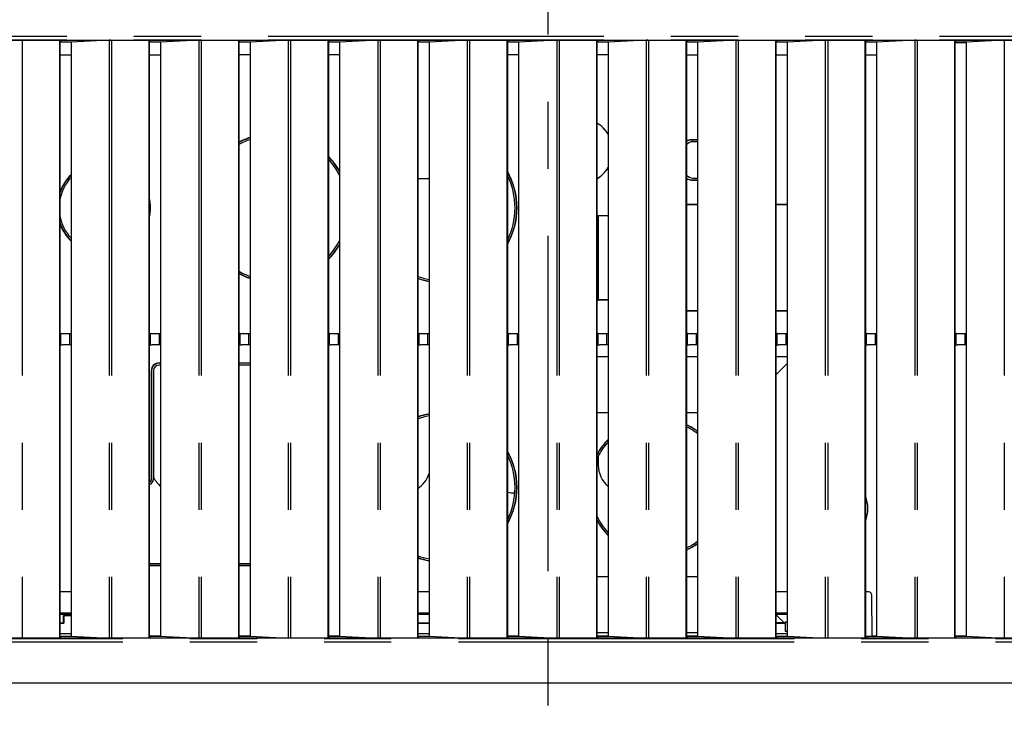
# Model space of a CAD drawing. Extents: x -160 to 260, y -170 to 127.
# Drawn here: x -10 to 12, y -139 to -123 of the extents above; entities that cross this region are included whole.
import ezdxf

# ---------------------------------------------------------------- set-up
doc = ezdxf.new("R2010")
doc.units = 0
doc.linetypes.add('CENTER', pattern=[12, 7.5, -1.5, 1.5, -1.5])
doc.linetypes.add('PHANTOM', pattern=[15, 7.5, -1.5, 1.5, -1.5, 1.5, -1.5])
doc.layers.get('0').update_dxf_attribs({"linetype": 'CONTINUOUS'})
doc.layers.get('DEFPOINTS').update_dxf_attribs({"linetype": 'CONTINUOUS'})
doc.styles.get("Standard").update_dxf_attribs({"font": 'txt', "bigfont": 'BIGFONT'})
doc.dimstyles.new('DIMSTYLE', dxfattribs={"dimtxt": 3.2, "dimasz": 1, "dimexe": 2.54, "dimexo": 1, "dimgap": 1.6, "dimtad": 0, "dimzin": 0, "dimblk": 'OPEN30', "dimblk1": 'OPEN30', "dimblk2": 'OPEN30', "dimsah": 1, "dimcen": 0.09, "dimazin": 3, "dimtfac": 1, "dimtofl": 0, "dimtmove": 0, "dimatfit": 3})

# ---------------------------------------------------------------- blocks, each defined once
blk = doc.blocks.new('_OPEN30')
at = {"color": 0, "linetype": 'BYBLOCK'}
for q in [(-3, 1), (-3, -1), (-3, 0)]:
    blk.add_line((0, 0), q, dxfattribs=at)
blk = doc.blocks.new('*D12')
at = {"color": 7, "linetype": 'CONTINUOUS'}
for p, q in [((-27.828, -136.364), (-27.828, -158.758)), ((-1.065, -157.488), (-24.828, -157.488))]:
    blk.add_line(p, q, dxfattribs=at)
at = {"layer": 'DEFPOINTS', "color": 7, "linetype": 'CONTINUOUS'}
for p in [(-27.828, -135.364), (-27.828, -157.488), (1.935, -160.09)]:
    blk.add_point(p, dxfattribs=at)
at = {"color": 7, "linetype": 'CONTINUOUS', "rotation": 180.0000000000004}
blk.add_blockref('_OPEN30', (-27.828, -157.488), dxfattribs=at)
at = {"color": 7, "linetype": 'CONTINUOUS'}
blk.add_blockref('_OPEN30', (1.935, -157.488), dxfattribs=at)
at = {"color": 7, "linetype": 'CONTINUOUS', "width": 1.37145}
blk.add_text('119.05', height=3.2, dxfattribs=at).set_placement((-21.889, -156.688))

msp = doc.modelspace()

# ---------------------------------------------------------------- linework, layer by layer
at = {"color": 7, "linetype": 'CENTER'}
msp.add_line((1.935, -44.3), (1.935, -160.09), dxfattribs=at)
at = {"color": 7, "linetype": 'PHANTOM'}
for p, q in [((-34.315, -123.838), (37.435, -123.838)), ((-34.315, -123.913), (37.435, -123.913)), ((-9.814, -123.925), (-9.814, -137.3)), ((-7.868, -123.926), (-7.868, -137.299)), ((-7.814, -123.925), (-7.814, -137.3)), ((-5.868, -123.926), (-5.868, -137.299)), ((-5.814, -123.925), (-5.814, -137.3)), ((-3.868, -123.926), (-3.868, -137.299)), ((-3.814, -123.925), (-3.814, -137.3)), ((-1.868, -123.926), (-1.868, -137.299)), ((-1.814, -123.925), (-1.814, -137.3)), ((0.132, -123.926), (0.132, -137.299)), ((0.186, -123.925), (0.186, -137.3)), ((2.132, -123.926), (2.132, -137.299)), ((2.186, -123.925), (2.186, -137.3)), ((4.132, -123.926), (4.132, -137.299)), ((4.186, -123.925), (4.186, -137.3)), ((6.132, -123.926), (6.132, -137.299)), ((6.186, -123.925), (6.186, -137.3)), ((8.132, -123.926), (8.132, -137.299)), ((8.186, -123.925), (8.186, -137.3)), ((10.132, -123.926), (10.132, -137.299)), ((10.186, -123.925), (10.186, -137.3)), ((12.132, -123.926), (12.132, -137.299)), ((5.141, -126.15), (5.141, -126.157)), ((5.141, -127.051), (5.141, -127.044)), ((3.047, -127.844), (3.047, -127.852)), ((3.047, -129.734), (3.047, -129.727)), ((-8.945, -130.741), (-8.945, -130.484)), ((-8.745, -130.74), (-8.745, -130.486)), ((-6.945, -130.741), (-6.945, -130.484)), ((-6.745, -130.74), (-6.745, -130.486)), ((-4.945, -130.741), (-4.945, -130.484)), ((-4.745, -130.74), (-4.745, -130.486)), ((-2.945, -130.741), (-2.945, -130.484)), ((-2.745, -130.74), (-2.745, -130.486)), ((-0.945, -130.741), (-0.945, -130.484)), ((-0.745, -130.74), (-0.745, -130.486)), ((1.055, -130.741), (1.055, -130.484)), ((1.255, -130.74), (1.255, -130.486)), ((3.055, -130.741), (3.055, -130.484)), ((3.255, -130.74), (3.255, -130.486)), ((5.055, -130.741), (5.055, -130.484)), ((5.255, -130.74), (5.255, -130.486)), ((7.055, -130.741), (7.055, -130.484)), ((7.255, -130.74), (7.255, -130.486)), ((9.055, -130.741), (9.055, -130.484)), ((9.255, -130.74), (9.255, -130.486)), ((11.055, -130.741), (11.055, -130.484)), ((11.255, -130.74), (11.255, -130.486)), ((-6.919, -131.314), (-6.926, -131.314)), ((-6.753, -131.147), (-6.753, -131.141)), ((-6.919, -133.739), (-6.926, -133.739)), ((-8.722, -136.796), (-8.721, -136.795)), ((37.435, -137.312), (-34.315, -137.312)), ((37.435, -137.387), (-34.315, -137.387))]:
    msp.add_line(p, q, dxfattribs=at)
at = {"color": 7, "linetype": 'CONTINUOUS'}
for p, q in [((-34.315, -123.925), (37.435, -123.925)), ((-8.935, -123.971), (-8.981, -123.925)), ((-8.981, -123.925), (-8.981, -137.3)), ((-8.971, -123.936), (-8.971, -130.48)), ((-8.721, -123.971), (-8.935, -123.971)), ((-7.868, -123.926), (-8.721, -123.971)), ((-8.721, -123.971), (-8.721, -137.254)), ((-6.935, -123.971), (-6.981, -123.925)), ((-6.981, -123.925), (-6.981, -137.3)), ((-6.971, -123.936), (-6.971, -130.48)), ((-6.721, -123.971), (-6.935, -123.971)), ((-5.868, -123.926), (-6.721, -123.971)), ((-6.721, -123.971), (-6.721, -137.254)), ((-4.935, -123.971), (-4.981, -123.925)), ((-4.981, -123.925), (-4.981, -137.3)), ((-4.971, -123.936), (-4.971, -130.48)), ((-4.721, -123.971), (-4.935, -123.971)), ((-3.868, -123.926), (-4.721, -123.971)), ((-4.721, -123.971), (-4.721, -137.254)), ((-2.935, -123.971), (-2.981, -123.925)), ((-2.981, -123.925), (-2.981, -137.3)), ((-2.971, -123.936), (-2.971, -130.48)), ((-2.721, -123.971), (-2.935, -123.971)), ((-1.868, -123.926), (-2.721, -123.971)), ((-2.721, -123.971), (-2.721, -137.254)), ((-0.935, -123.971), (-0.981, -123.925)), ((-0.981, -123.925), (-0.981, -137.3)), ((-0.971, -123.936), (-0.971, -130.48)), ((-0.721, -123.971), (-0.935, -123.971)), ((0.132, -123.926), (-0.721, -123.971)), ((-0.721, -123.971), (-0.721, -137.254)), ((1.065, -123.971), (1.019, -123.925)), ((1.019, -123.925), (1.019, -137.3)), ((1.029, -123.936), (1.029, -130.48)), ((1.279, -123.971), (1.065, -123.971)), ((2.132, -123.926), (1.279, -123.971)), ((1.279, -123.971), (1.279, -137.254)), ((3.065, -123.971), (3.019, -123.925)), ((3.019, -123.925), (3.019, -137.3)), ((3.029, -123.936), (3.029, -130.48)), ((3.279, -123.971), (3.065, -123.971)), ((4.132, -123.926), (3.279, -123.971)), ((3.279, -123.971), (3.279, -137.254)), ((5.065, -123.971), (5.019, -123.925)), ((5.019, -123.925), (5.019, -137.3)), ((5.029, -123.936), (5.029, -130.48)), ((5.279, -123.971), (5.065, -123.971)), ((6.132, -123.926), (5.279, -123.971)), ((5.279, -123.971), (5.279, -137.254)), ((7.065, -123.971), (7.019, -123.925)), ((7.019, -123.925), (7.019, -137.3)), ((7.029, -123.936), (7.029, -130.48)), ((7.279, -123.971), (7.065, -123.971)), ((8.132, -123.926), (7.279, -123.971)), ((7.279, -123.971), (7.279, -137.254)), ((9.065, -123.971), (9.019, -123.925)), ((9.019, -123.925), (9.019, -137.3)), ((9.029, -123.936), (9.029, -130.48)), ((9.279, -123.971), (9.065, -123.971)), ((10.132, -123.926), (9.279, -123.971)), ((9.279, -123.971), (9.279, -137.254)), ((11.065, -123.971), (11.019, -123.925)), ((11.019, -123.925), (11.019, -137.3)), ((11.029, -123.936), (11.029, -130.48)), ((11.038, -123.944), (11.029, -123.944)), ((11.044, -123.95), (11.029, -123.95)), ((11.279, -123.983), (11.029, -123.983)), ((11.279, -123.971), (11.065, -123.971)), ((12.132, -123.926), (11.279, -123.971)), ((11.279, -123.971), (11.279, -137.254)), ((-8.971, -124.25), (-8.721, -124.25)), ((-6.971, -124.25), (-6.721, -124.25)), ((-4.721, -124.25), (-4.971, -124.25)), ((-2.721, -124.25), (-2.971, -124.25)), ((1.279, -124.25), (1.029, -124.25)), ((3.279, -124.25), (3.029, -124.25)), ((5.029, -124.25), (5.279, -124.25)), ((7.029, -124.25), (7.279, -124.25)), ((9.029, -124.25), (9.279, -124.25)), ((5.279, -126.15), (5.141, -126.15)), ((5.279, -126.157), (5.141, -126.157)), ((5.279, -126.194), (5.179, -126.194)), ((-0.721, -127.027), (-0.971, -127.027)), ((5.141, -127.044), (5.279, -127.044)), ((5.141, -127.051), (5.279, -127.051)), ((5.179, -127.007), (5.279, -127.007)), ((5.029, -127.594), (5.279, -127.594)), ((7.029, -127.594), (7.279, -127.594)), ((5.029, -127.602), (5.279, -127.602)), ((7.029, -127.602), (7.279, -127.602)), ((3.047, -127.844), (3.279, -127.844)), ((3.279, -127.852), (3.047, -127.852)), ((3.06, -127.852), (3.06, -129.727)), ((3.047, -129.727), (3.279, -129.727)), ((3.279, -129.734), (3.047, -129.734)), ((5.279, -129.977), (5.029, -129.977)), ((5.279, -129.984), (5.029, -129.984)), ((7.279, -129.977), (7.029, -129.977)), ((7.279, -129.984), (7.029, -129.984)), ((-8.945, -130.484), (-8.971, -130.48)), ((-8.745, -130.486), (-8.721, -130.486)), ((-6.945, -130.484), (-6.971, -130.48)), ((-6.745, -130.486), (-6.721, -130.486)), ((-4.945, -130.484), (-4.971, -130.48)), ((-4.745, -130.486), (-4.721, -130.486)), ((-2.945, -130.484), (-2.971, -130.48)), ((-2.745, -130.486), (-2.721, -130.486)), ((-0.945, -130.484), (-0.971, -130.48)), ((-0.745, -130.486), (-0.721, -130.486)), ((1.055, -130.484), (1.029, -130.48)), ((1.255, -130.486), (1.279, -130.486)), ((3.055, -130.484), (3.029, -130.48)), ((3.255, -130.486), (3.279, -130.486)), ((5.055, -130.484), (5.029, -130.48)), ((5.255, -130.486), (5.279, -130.486)), ((7.055, -130.484), (7.029, -130.48)), ((7.255, -130.486), (7.279, -130.486)), ((9.055, -130.484), (9.029, -130.48)), ((9.255, -130.486), (9.279, -130.486)), ((11.055, -130.484), (11.029, -130.48)), ((11.255, -130.486), (11.279, -130.486)), ((-8.945, -130.741), (-8.971, -130.746)), ((-8.971, -130.746), (-8.971, -137.29)), ((-8.721, -130.74), (-8.745, -130.74)), ((-6.945, -130.741), (-6.971, -130.746)), ((-6.971, -130.746), (-6.971, -137.29)), ((-6.721, -130.74), (-6.745, -130.74)), ((-4.945, -130.741), (-4.971, -130.746)), ((-4.971, -130.746), (-4.971, -137.29)), ((-4.721, -130.74), (-4.745, -130.74)), ((-2.945, -130.741), (-2.971, -130.746)), ((-2.971, -130.746), (-2.971, -137.29)), ((-2.721, -130.74), (-2.745, -130.74)), ((-0.945, -130.741), (-0.971, -130.746)), ((-0.971, -130.746), (-0.971, -137.29)), ((-0.721, -130.74), (-0.745, -130.74)), ((1.055, -130.741), (1.029, -130.746)), ((1.029, -130.746), (1.029, -137.29)), ((1.279, -130.74), (1.255, -130.74)), ((3.055, -130.741), (3.029, -130.746)), ((3.029, -130.746), (3.029, -137.29)), ((3.279, -130.74), (3.255, -130.74)), ((5.055, -130.741), (5.029, -130.746)), ((5.029, -130.746), (5.029, -137.29)), ((5.279, -130.74), (5.255, -130.74)), ((7.055, -130.741), (7.029, -130.746)), ((7.029, -130.746), (7.029, -137.29)), ((7.279, -130.74), (7.255, -130.74)), ((9.055, -130.741), (9.029, -130.746)), ((9.029, -130.746), (9.029, -137.29)), ((9.279, -130.74), (9.255, -130.74)), ((11.055, -130.741), (11.029, -130.746)), ((11.029, -130.746), (11.029, -137.29)), ((11.279, -130.74), (11.255, -130.74)), ((3.029, -131), (3.279, -131)), ((5.029, -131), (5.279, -131)), ((7.029, -131), (7.279, -131)), ((-6.926, -133.739), (-6.926, -131.314)), ((-6.919, -131.314), (-6.919, -133.739)), ((-6.878, -131.314), (-6.878, -133.739)), ((-6.753, -131.141), (-6.721, -131.141)), ((-6.721, -131.147), (-6.753, -131.147)), ((-6.721, -131.189), (-6.753, -131.189)), ((-4.971, -131.141), (-4.721, -131.141)), ((-4.721, -131.147), (-4.971, -131.147)), ((-4.721, -131.189), (-4.971, -131.189)), ((7.029, -131.406), (7.279, -131.156)), ((3.029, -132.25), (3.279, -132.25)), ((5.029, -132.25), (5.279, -132.25)), ((3.06, -133.222), (3.06, -133.425)), ((-6.971, -135.627), (-6.721, -135.627)), ((-6.971, -135.668), (-6.721, -135.668)), ((-6.721, -135.675), (-6.971, -135.675)), ((-4.971, -135.627), (-4.721, -135.627)), ((-4.971, -135.668), (-4.721, -135.668)), ((-4.721, -135.675), (-4.971, -135.675)), ((3.279, -135.925), (3.029, -135.925)), ((5.279, -135.925), (5.029, -135.925)), ((-8.721, -136.264), (-8.971, -136.264)), ((-0.721, -136.264), (-0.971, -136.264)), ((7.279, -136.264), (7.029, -136.264)), ((9.098, -136.264), (9.029, -136.264)), ((9.181, -137.254), (9.173, -136.338)), ((-8.721, -136.738), (-8.971, -136.738)), ((-8.721, -136.764), (-8.971, -136.764)), ((-8.721, -136.789), (-8.89, -136.789)), ((-8.89, -136.789), (-8.884, -136.796)), ((-8.89, -136.953), (-8.89, -136.789)), ((-8.722, -136.796), (-8.884, -136.796)), ((-8.884, -136.796), (-8.884, -136.96)), ((-0.721, -136.738), (-0.971, -136.738)), ((-0.721, -136.764), (-0.971, -136.764)), ((7.279, -136.738), (7.029, -136.738)), ((7.279, -136.764), (7.029, -136.764)), ((7.029, -136.77), (7.213, -136.953)), ((-8.971, -136.953), (-8.89, -136.953)), ((-8.971, -136.96), (-8.884, -136.96)), ((-8.89, -136.953), (-8.884, -136.96)), ((-0.971, -136.953), (-0.721, -136.953)), ((-0.971, -136.96), (-0.721, -136.96)), ((7.235, -136.953), (7.029, -136.953)), ((7.029, -136.96), (7.235, -136.96)), ((7.279, -136.939), (7.235, -136.939)), ((7.235, -136.939), (7.235, -137.139)), ((-8.981, -137.3), (-8.935, -137.254)), ((-8.721, -137.203), (-8.971, -137.203)), ((-8.971, -137.275), (-8.956, -137.275)), ((-8.958, -137.277), (-8.971, -137.277)), ((-8.935, -137.254), (-8.721, -137.254)), ((-8.721, -137.254), (-7.868, -137.299)), ((-6.981, -137.3), (-6.935, -137.254)), ((-6.971, -137.243), (-6.721, -137.243)), ((-6.971, -137.275), (-6.956, -137.275)), ((-6.958, -137.277), (-6.971, -137.277)), ((-6.935, -137.254), (-6.721, -137.254)), ((-6.721, -137.254), (-5.868, -137.299)), ((-4.981, -137.3), (-4.935, -137.254)), ((-4.971, -137.243), (-4.721, -137.243)), ((-4.971, -137.275), (-4.956, -137.275)), ((-4.958, -137.277), (-4.971, -137.277)), ((-4.935, -137.254), (-4.721, -137.254)), ((-4.721, -137.254), (-3.868, -137.299)), ((-2.981, -137.3), (-2.935, -137.254)), ((-2.971, -137.243), (-2.721, -137.243)), ((-2.971, -137.275), (-2.956, -137.275)), ((-2.958, -137.277), (-2.971, -137.277)), ((-2.935, -137.254), (-2.721, -137.254)), ((-2.721, -137.254), (-1.868, -137.299)), ((-0.981, -137.3), (-0.935, -137.254)), ((-0.721, -137.203), (-0.971, -137.203)), ((-0.971, -137.275), (-0.956, -137.275)), ((-0.958, -137.277), (-0.971, -137.277)), ((-0.935, -137.254), (-0.721, -137.254)), ((-0.721, -137.254), (0.132, -137.299)), ((1.019, -137.3), (1.065, -137.254)), ((1.029, -137.243), (1.279, -137.243)), ((1.029, -137.275), (1.044, -137.275)), ((1.042, -137.277), (1.029, -137.277)), ((1.065, -137.254), (1.279, -137.254)), ((1.279, -137.254), (2.132, -137.299)), ((3.019, -137.3), (3.065, -137.254)), ((3.279, -137.175), (3.029, -137.175)), ((3.029, -137.243), (3.279, -137.243)), ((3.029, -137.275), (3.044, -137.275)), ((3.042, -137.277), (3.029, -137.277)), ((3.065, -137.254), (3.279, -137.254)), ((3.279, -137.254), (4.132, -137.299)), ((5.019, -137.3), (5.065, -137.254)), ((5.279, -137.175), (5.029, -137.175)), ((5.029, -137.243), (5.279, -137.243)), ((5.029, -137.275), (5.044, -137.275)), ((5.042, -137.277), (5.029, -137.277)), ((5.065, -137.254), (5.279, -137.254)), ((5.279, -137.254), (6.132, -137.299)), ((7.019, -137.3), (7.065, -137.254)), ((7.279, -137.203), (7.029, -137.203)), ((7.029, -137.275), (7.044, -137.275)), ((7.042, -137.277), (7.029, -137.277)), ((7.065, -137.254), (7.279, -137.254)), ((7.235, -137.139), (7.279, -137.139)), ((7.279, -137.254), (8.132, -137.299)), ((9.019, -137.3), (9.065, -137.254)), ((9.065, -137.254), (9.279, -137.254)), ((9.181, -137.243), (9.279, -137.243)), ((9.279, -137.254), (10.132, -137.299)), ((11.019, -137.3), (11.065, -137.254)), ((11.029, -137.243), (11.279, -137.243)), ((11.029, -137.275), (11.044, -137.275)), ((11.042, -137.277), (11.029, -137.277)), ((11.065, -137.254), (11.279, -137.254)), ((11.279, -137.254), (12.132, -137.299)), ((37.435, -137.3), (-34.315, -137.3)), ((41.06, -138.3), (-40.44, -138.3))]:
    msp.add_line(p, q, dxfattribs=at)
for points in [[(-9.835, -123.925), (-9.841, -123.925), (-9.846, -123.926), (-9.852, -123.926), (-9.857, -123.926), (-9.862, -123.926), (-9.868, -123.926)], [(-7.835, -123.925), (-7.841, -123.925), (-7.846, -123.926), (-7.852, -123.926), (-7.857, -123.926), (-7.862, -123.926), (-7.868, -123.926)], [(-5.835, -123.925), (-5.841, -123.925), (-5.846, -123.926), (-5.852, -123.926), (-5.857, -123.926), (-5.862, -123.926), (-5.868, -123.926)], [(-3.835, -123.925), (-3.841, -123.925), (-3.846, -123.926), (-3.852, -123.926), (-3.857, -123.926), (-3.862, -123.926), (-3.868, -123.926)], [(-1.835, -123.925), (-1.841, -123.925), (-1.846, -123.926), (-1.852, -123.926), (-1.857, -123.926), (-1.862, -123.926), (-1.868, -123.926)], [(0.165, -123.925), (0.159, -123.925), (0.154, -123.926), (0.148, -123.926), (0.143, -123.926), (0.138, -123.926), (0.132, -123.926)], [(2.165, -123.925), (2.159, -123.925), (2.154, -123.926), (2.148, -123.926), (2.143, -123.926), (2.138, -123.926), (2.132, -123.926)], [(4.165, -123.925), (4.159, -123.925), (4.154, -123.926), (4.148, -123.926), (4.143, -123.926), (4.138, -123.926), (4.132, -123.926)], [(6.165, -123.925), (6.159, -123.925), (6.154, -123.926), (6.148, -123.926), (6.143, -123.926), (6.138, -123.926), (6.132, -123.926)], [(8.165, -123.925), (8.159, -123.925), (8.154, -123.926), (8.148, -123.926), (8.143, -123.926), (8.138, -123.926), (8.132, -123.926)], [(10.165, -123.925), (10.159, -123.925), (10.154, -123.926), (10.148, -123.926), (10.143, -123.926), (10.138, -123.926), (10.132, -123.926)], [(-8.945, -130.484), (-8.935, -130.485), (-8.925, -130.485), (-8.915, -130.485), (-8.905, -130.485), (-8.895, -130.485), (-8.885, -130.485), (-8.875, -130.485), (-8.865, -130.485), (-8.855, -130.486), (-8.846, -130.486), (-8.836, -130.486), (-8.826, -130.486), (-8.816, -130.486), (-8.806, -130.486), (-8.796, -130.486), (-8.786, -130.486), (-8.776, -130.486), (-8.766, -130.486), (-8.756, -130.486), (-8.745, -130.486)], [(-6.945, -130.484), (-6.935, -130.485), (-6.925, -130.485), (-6.915, -130.485), (-6.905, -130.485), (-6.895, -130.485), (-6.885, -130.485), (-6.875, -130.485), (-6.865, -130.485), (-6.855, -130.486), (-6.846, -130.486), (-6.836, -130.486), (-6.826, -130.486), (-6.816, -130.486), (-6.806, -130.486), (-6.796, -130.486), (-6.786, -130.486), (-6.776, -130.486), (-6.766, -130.486), (-6.756, -130.486), (-6.745, -130.486)], [(-4.945, -130.484), (-4.935, -130.485), (-4.925, -130.485), (-4.915, -130.485), (-4.905, -130.485), (-4.895, -130.485), (-4.885, -130.485), (-4.875, -130.485), (-4.865, -130.485), (-4.855, -130.486), (-4.846, -130.486), (-4.836, -130.486), (-4.826, -130.486), (-4.816, -130.486), (-4.806, -130.486), (-4.796, -130.486), (-4.786, -130.486), (-4.776, -130.486), (-4.766, -130.486), (-4.756, -130.486), (-4.745, -130.486)], [(-2.945, -130.484), (-2.935, -130.485), (-2.925, -130.485), (-2.915, -130.485), (-2.905, -130.485), (-2.895, -130.485), (-2.885, -130.485), (-2.875, -130.485), (-2.865, -130.485), (-2.855, -130.486), (-2.846, -130.486), (-2.836, -130.486), (-2.826, -130.486), (-2.816, -130.486), (-2.806, -130.486), (-2.796, -130.486), (-2.786, -130.486), (-2.776, -130.486), (-2.766, -130.486), (-2.756, -130.486), (-2.745, -130.486)], [(-0.945, -130.484), (-0.935, -130.485), (-0.925, -130.485), (-0.915, -130.485), (-0.905, -130.485), (-0.895, -130.485), (-0.885, -130.485), (-0.875, -130.485), (-0.865, -130.485), (-0.855, -130.486), (-0.846, -130.486), (-0.836, -130.486), (-0.826, -130.486), (-0.816, -130.486), (-0.806, -130.486), (-0.796, -130.486), (-0.786, -130.486), (-0.776, -130.486), (-0.766, -130.486), (-0.756, -130.486), (-0.745, -130.486)], [(1.055, -130.484), (1.065, -130.485), (1.075, -130.485), (1.085, -130.485), (1.095, -130.485), (1.105, -130.485), (1.115, -130.485), (1.125, -130.485), (1.135, -130.485), (1.145, -130.486), (1.154, -130.486), (1.164, -130.486), (1.174, -130.486), (1.184, -130.486), (1.194, -130.486), (1.204, -130.486), (1.214, -130.486), (1.224, -130.486), (1.234, -130.486), (1.244, -130.486), (1.255, -130.486)], [(3.055, -130.484), (3.065, -130.485), (3.075, -130.485), (3.085, -130.485), (3.095, -130.485), (3.105, -130.485), (3.115, -130.485), (3.125, -130.485), (3.135, -130.485), (3.145, -130.486), (3.154, -130.486), (3.164, -130.486), (3.174, -130.486), (3.184, -130.486), (3.194, -130.486), (3.204, -130.486), (3.214, -130.486), (3.224, -130.486), (3.234, -130.486), (3.244, -130.486), (3.255, -130.486)], [(5.055, -130.484), (5.065, -130.485), (5.075, -130.485), (5.085, -130.485), (5.095, -130.485), (5.105, -130.485), (5.115, -130.485), (5.125, -130.485), (5.135, -130.485), (5.145, -130.486), (5.154, -130.486), (5.164, -130.486), (5.174, -130.486), (5.184, -130.486), (5.194, -130.486), (5.204, -130.486), (5.214, -130.486), (5.224, -130.486), (5.234, -130.486), (5.244, -130.486), (5.255, -130.486)], [(7.055, -130.484), (7.065, -130.485), (7.075, -130.485), (7.085, -130.485), (7.095, -130.485), (7.105, -130.485), (7.115, -130.485), (7.125, -130.485), (7.135, -130.485), (7.145, -130.486), (7.154, -130.486), (7.164, -130.486), (7.174, -130.486), (7.184, -130.486), (7.194, -130.486), (7.204, -130.486), (7.214, -130.486), (7.224, -130.486), (7.234, -130.486), (7.244, -130.486), (7.255, -130.486)], [(9.055, -130.484), (9.065, -130.485), (9.075, -130.485), (9.085, -130.485), (9.095, -130.485), (9.105, -130.485), (9.115, -130.485), (9.125, -130.485), (9.135, -130.485), (9.145, -130.486), (9.154, -130.486), (9.164, -130.486), (9.174, -130.486), (9.184, -130.486), (9.194, -130.486), (9.204, -130.486), (9.214, -130.486), (9.224, -130.486), (9.234, -130.486), (9.244, -130.486), (9.255, -130.486)], [(11.055, -130.484), (11.065, -130.485), (11.075, -130.485), (11.085, -130.485), (11.095, -130.485), (11.105, -130.485), (11.115, -130.485), (11.125, -130.485), (11.135, -130.485), (11.145, -130.486), (11.154, -130.486), (11.164, -130.486), (11.174, -130.486), (11.184, -130.486), (11.194, -130.486), (11.204, -130.486), (11.214, -130.486), (11.224, -130.486), (11.234, -130.486), (11.244, -130.486), (11.255, -130.486)], [(-8.745, -130.74), (-8.755, -130.74), (-8.765, -130.74), (-8.775, -130.74), (-8.785, -130.74), (-8.795, -130.74), (-8.805, -130.74), (-8.815, -130.74), (-8.825, -130.74), (-8.835, -130.74), (-8.845, -130.74), (-8.856, -130.74), (-8.866, -130.74), (-8.876, -130.74), (-8.886, -130.74), (-8.896, -130.74), (-8.906, -130.74), (-8.916, -130.741), (-8.926, -130.741), (-8.936, -130.741), (-8.945, -130.741)], [(-6.745, -130.74), (-6.755, -130.74), (-6.765, -130.74), (-6.775, -130.74), (-6.785, -130.74), (-6.795, -130.74), (-6.805, -130.74), (-6.815, -130.74), (-6.825, -130.74), (-6.835, -130.74), (-6.845, -130.74), (-6.856, -130.74), (-6.866, -130.74), (-6.876, -130.74), (-6.886, -130.74), (-6.896, -130.74), (-6.906, -130.74), (-6.916, -130.741), (-6.926, -130.741), (-6.936, -130.741), (-6.945, -130.741)], [(-4.745, -130.74), (-4.755, -130.74), (-4.765, -130.74), (-4.775, -130.74), (-4.785, -130.74), (-4.795, -130.74), (-4.805, -130.74), (-4.815, -130.74), (-4.825, -130.74), (-4.835, -130.74), (-4.845, -130.74), (-4.856, -130.74), (-4.866, -130.74), (-4.876, -130.74), (-4.886, -130.74), (-4.896, -130.74), (-4.906, -130.74), (-4.916, -130.741), (-4.926, -130.741), (-4.936, -130.741), (-4.945, -130.741)], [(-2.745, -130.74), (-2.755, -130.74), (-2.765, -130.74), (-2.775, -130.74), (-2.785, -130.74), (-2.795, -130.74), (-2.805, -130.74), (-2.815, -130.74), (-2.825, -130.74), (-2.835, -130.74), (-2.845, -130.74), (-2.856, -130.74), (-2.866, -130.74), (-2.876, -130.74), (-2.886, -130.74), (-2.896, -130.74), (-2.906, -130.74), (-2.916, -130.741), (-2.926, -130.741), (-2.936, -130.741), (-2.945, -130.741)], [(-0.745, -130.74), (-0.755, -130.74), (-0.765, -130.74), (-0.775, -130.74), (-0.785, -130.74), (-0.795, -130.74), (-0.805, -130.74), (-0.815, -130.74), (-0.825, -130.74), (-0.835, -130.74), (-0.845, -130.74), (-0.856, -130.74), (-0.866, -130.74), (-0.876, -130.74), (-0.886, -130.74), (-0.896, -130.74), (-0.906, -130.74), (-0.916, -130.741), (-0.926, -130.741), (-0.936, -130.741), (-0.945, -130.741)], [(1.255, -130.74), (1.245, -130.74), (1.235, -130.74), (1.225, -130.74), (1.215, -130.74), (1.205, -130.74), (1.195, -130.74), (1.185, -130.74), (1.175, -130.74), (1.165, -130.74), (1.155, -130.74), (1.144, -130.74), (1.134, -130.74), (1.124, -130.74), (1.114, -130.74), (1.104, -130.74), (1.094, -130.74), (1.084, -130.741), (1.074, -130.741), (1.064, -130.741), (1.055, -130.741)], [(3.255, -130.74), (3.245, -130.74), (3.235, -130.74), (3.225, -130.74), (3.215, -130.74), (3.205, -130.74), (3.195, -130.74), (3.185, -130.74), (3.175, -130.74), (3.165, -130.74), (3.155, -130.74), (3.144, -130.74), (3.134, -130.74), (3.124, -130.74), (3.114, -130.74), (3.104, -130.74), (3.094, -130.74), (3.084, -130.741), (3.074, -130.741), (3.064, -130.741), (3.055, -130.741)], [(5.255, -130.74), (5.245, -130.74), (5.235, -130.74), (5.225, -130.74), (5.215, -130.74), (5.205, -130.74), (5.195, -130.74), (5.185, -130.74), (5.175, -130.74), (5.165, -130.74), (5.155, -130.74), (5.144, -130.74), (5.134, -130.74), (5.124, -130.74), (5.114, -130.74), (5.104, -130.74), (5.094, -130.74), (5.084, -130.741), (5.074, -130.741), (5.064, -130.741), (5.055, -130.741)], [(7.255, -130.74), (7.245, -130.74), (7.235, -130.74), (7.225, -130.74), (7.215, -130.74), (7.205, -130.74), (7.195, -130.74), (7.185, -130.74), (7.175, -130.74), (7.165, -130.74), (7.155, -130.74), (7.144, -130.74), (7.134, -130.74), (7.124, -130.74), (7.114, -130.74), (7.104, -130.74), (7.094, -130.74), (7.084, -130.741), (7.074, -130.741), (7.064, -130.741), (7.055, -130.741)], [(9.255, -130.74), (9.245, -130.74), (9.235, -130.74), (9.225, -130.74), (9.215, -130.74), (9.205, -130.74), (9.195, -130.74), (9.185, -130.74), (9.175, -130.74), (9.165, -130.74), (9.155, -130.74), (9.144, -130.74), (9.134, -130.74), (9.124, -130.74), (9.114, -130.74), (9.104, -130.74), (9.094, -130.74), (9.084, -130.741), (9.074, -130.741), (9.064, -130.741), (9.055, -130.741)], [(11.255, -130.74), (11.245, -130.74), (11.235, -130.74), (11.225, -130.74), (11.215, -130.74), (11.205, -130.74), (11.195, -130.74), (11.185, -130.74), (11.175, -130.74), (11.165, -130.74), (11.155, -130.74), (11.144, -130.74), (11.134, -130.74), (11.124, -130.74), (11.114, -130.74), (11.104, -130.74), (11.094, -130.74), (11.084, -130.741), (11.074, -130.741), (11.064, -130.741), (11.055, -130.741)], [(-9.814, -137.3), (-9.823, -137.3), (-9.832, -137.3), (-9.841, -137.3), (-9.85, -137.3), (-9.859, -137.3), (-9.868, -137.299)], [(-7.814, -137.3), (-7.823, -137.3), (-7.832, -137.3), (-7.841, -137.3), (-7.85, -137.3), (-7.859, -137.3), (-7.868, -137.299)], [(-5.814, -137.3), (-5.823, -137.3), (-5.832, -137.3), (-5.841, -137.3), (-5.85, -137.3), (-5.859, -137.3), (-5.868, -137.299)], [(-3.814, -137.3), (-3.823, -137.3), (-3.832, -137.3), (-3.841, -137.3), (-3.85, -137.3), (-3.859, -137.3), (-3.868, -137.299)], [(-1.814, -137.3), (-1.823, -137.3), (-1.832, -137.3), (-1.841, -137.3), (-1.85, -137.3), (-1.859, -137.3), (-1.868, -137.299)], [(0.186, -137.3), (0.177, -137.3), (0.168, -137.3), (0.159, -137.3), (0.15, -137.3), (0.141, -137.3), (0.132, -137.299)], [(2.186, -137.3), (2.177, -137.3), (2.168, -137.3), (2.159, -137.3), (2.15, -137.3), (2.141, -137.3), (2.132, -137.299)], [(4.186, -137.3), (4.177, -137.3), (4.168, -137.3), (4.159, -137.3), (4.15, -137.3), (4.141, -137.3), (4.132, -137.299)], [(6.186, -137.3), (6.177, -137.3), (6.168, -137.3), (6.159, -137.3), (6.15, -137.3), (6.141, -137.3), (6.132, -137.299)], [(8.186, -137.3), (8.177, -137.3), (8.168, -137.3), (8.159, -137.3), (8.15, -137.3), (8.141, -137.3), (8.132, -137.299)], [(10.186, -137.3), (10.177, -137.3), (10.168, -137.3), (10.159, -137.3), (10.15, -137.3), (10.141, -137.3), (10.132, -137.299)]]:
    msp.add_lwpolyline(points, dxfattribs=at)
for centre, radius, start, end in [((2.66, -126.4), 0.725, 31.2927, 59.3574), ((2.66, -126.4), 0.724, 31.1216, 59.2961), ((-4.174, -127.675), 1.669, 109.1136, 118.505), ((-4.174, -127.675), 1.662, 109.1918, 118.6275), ((-4.174, -127.675), 1.625, 109.6524, 119.3517), ((5.141, -126.357), 0.207, 90, 122.7575), ((5.141, -126.357), 0.2, 90, 123.9728), ((5.179, -126.394), 0.2, 90, 138.2723), ((-4.174, -127.675), 1.669, 29.4405, 43.8566), ((-4.174, -127.675), 1.663, 29.0358, 43.6204), ((-4.174, -127.675), 1.625, 26.559, 42.2143), ((-7.987, -127.675), 1.044, 134.6731, 160.4785), ((-0.424, -127.675), 1.669, 330.5595, 29.4405), ((-0.424, -127.675), 1.663, 330.9642, 29.0358), ((2.66, -126.4), 0.724, 300.7039, 328.8784), ((2.66, -126.4), 0.725, 300.6426, 328.7073), ((5.179, -126.807), 0.2, 221.7278, 270.0659), ((-7.987, -127.675), 1.037, 135.0297, 161.5254), ((-7.987, -127.675), 1, 137.2236, 169.7506), ((-0.424, -127.675), 1.625, 333.441, 26.559), ((5.141, -126.844), 0.2, 236.0273, 270.0497), ((5.141, -126.844), 0.207, 237.2425, 270), ((-7.987, -127.675), 1.044, 346.7001, 13.2999), ((-7.987, -127.675), 1.038, 348.3197, 11.6803), ((-7.987, -127.675), 1, 190.2494, 222.7764), ((-7.987, -127.675), 1.037, 198.4747, 224.9703), ((-7.987, -127.675), 1.044, 199.5215, 225.3268), ((3.047, -127.977), 0.133, 90, 97.7875), ((3.047, -127.977), 0.125, 90, 98.2808), ((-4.174, -127.675), 1.625, 317.7857, 333.441), ((-4.174, -127.675), 1.663, 316.3796, 330.9642), ((-4.174, -127.675), 1.669, 316.1433, 330.5595), ((-4.174, -127.675), 1.625, 240.6483, 250.3476), ((-4.174, -127.675), 1.662, 241.3724, 250.8082), ((-4.174, -127.675), 1.669, 241.495, 250.8864), ((-0.424, -127.675), 1.625, 250.3476, 259.4865), ((-0.424, -127.675), 1.663, 250.8082, 259.7263), ((-0.424, -127.675), 1.669, 250.8864, 259.7671), ((3.047, -129.602), 0.125, 261.7198, 270.0477), ((3.047, -129.602), 0.133, 262.2124, 270.0486), ((-6.753, -131.314), 0.173, 90, 180), ((-6.753, -131.314), 0.167, 90, 180), ((-6.753, -131.314), 0.125, 90, 180), ((-0.424, -133.925), 1.669, 100.2329, 109.1136), ((-0.424, -133.925), 1.662, 100.2737, 109.1918), ((-0.424, -133.925), 1.625, 100.5135, 109.6524), ((4.385, -133.925), 1.541, 54.5267, 65.2832), ((4.385, -133.925), 1.538, 54.4225, 65.2158), ((4.385, -133.925), 1.5, 53.3914, 64.5527), ((4.385, -133.925), 1.541, 135.8251, 151.5711), ((4.385, -133.925), 1.537, 135.9762, 151.8405), ((4.385, -133.925), 1.5, 137.477, 154.647), ((-0.424, -133.925), 1.669, 330.5595, 29.4405), ((-0.424, -133.925), 1.663, 330.9642, 29.0358), ((-0.424, -133.925), 1.625, 333.441, 26.559), ((3.685, -133.425), 0.625, 180, 229.5467), ((-7.003, -133.739), 0.125, 284.8351, 0.0902), ((-7.003, -133.739), 0.0831, 292.6422, 0.09), ((-7.003, -133.739), 0.0766, 294.6994, 0.0795), ((-6.315, -133.425), 0.625, 205.8378, 229.5467), ((-1.315, -133.425), 0.625, 303.45, 342.0314), ((1.185, -133.425), 0.625, 255.5934, 271.0218), ((8.36, -134.4), 0.725, 337.4398, 22.5602), ((8.36, -134.4), 0.724, 337.6873, 22.3127), ((4.385, -133.925), 1.5, 205.353, 222.523), ((4.385, -133.925), 1.537, 208.1595, 224.0238), ((4.385, -133.925), 1.541, 208.4289, 224.1748), ((4.385, -133.925), 1.5, 295.4473, 306.6086), ((4.385, -133.925), 1.538, 294.7842, 305.5775), ((4.385, -133.925), 1.541, 294.7168, 305.4733), ((-0.424, -133.925), 1.625, 250.3476, 259.4865), ((-0.424, -133.925), 1.663, 250.8082, 259.7263), ((-0.424, -133.925), 1.669, 250.8864, 259.7671), ((9.098, -136.339), 0.075, 0.5, 90), ((-8.722, -136.871), 0.0749, 89.2026, 90)]:
    msp.add_arc(centre, radius, start, end, dxfattribs=at)

# ---------------------------------------------------------------- dimensions: what is measured, and where the dimension line sits
dim = msp.add_linear_dim(base=(-27.828, -157.488), p1=(1.935, -160.09), p2=(-27.828, -135.364), dimstyle='DIMSTYLE', override={"dimgap": 0, "dimtad": 1, "dimse1": 1, "dimtofl": 1}, dxfattribs=at)
dim.commit()
dim.dimension.update_dxf_attribs({"geometry": '*D12', "text_midpoint": (-12.746, -157.488)})

doc.saveas('drawing.dxf')
